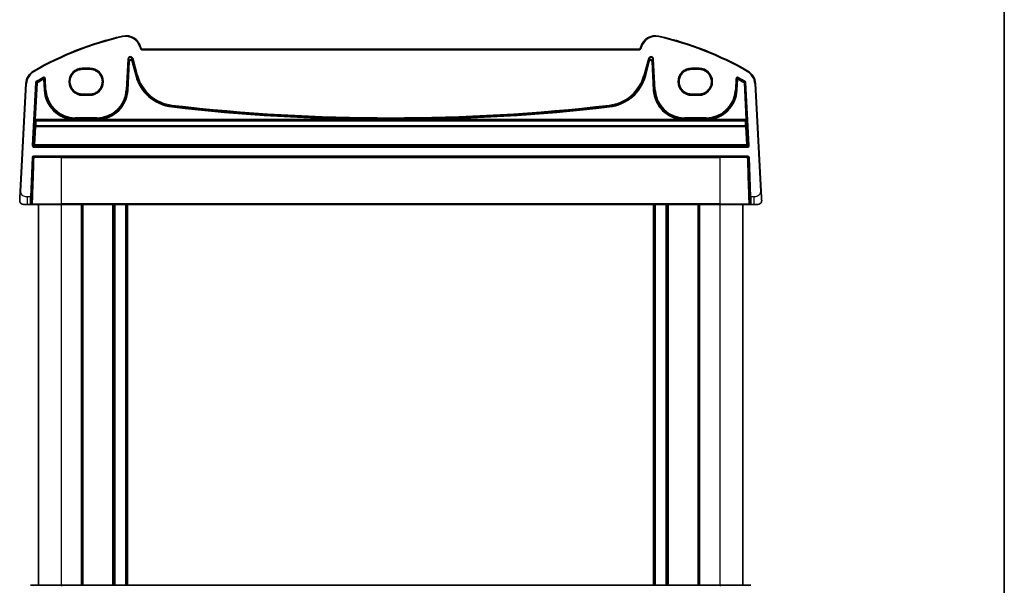
# Model space of a CAD drawing. Units: millimetres. Extents: x 0 to 4732, y 0 to 843.
# Drawn here: x 1902 to 2160, y 535 to 684 of the extents above; entities that cross this region are included whole.
import ezdxf

# ---------------------------------------------------------------- set-up
doc = ezdxf.new("R2010")
doc.units = ezdxf.units.MM
for name, color, linetype, lineweight in [('Border (ISO)', 7, 'Continuous', 35), ('Visible (ISO)', 7, 'Continuous', 35), ('Visible Narrow (ISO)', 7, 'Continuous', 25)]:
    doc.layers.add(name, color=color, linetype=linetype, lineweight=lineweight)

# ---------------------------------------------------------------- blocks, each defined once
blk = doc.blocks.new('図面枠 tk図枠')
at = {"layer": 'Border (ISO)'}
blk.add_line((405.5, 289), (405.5, 8), dxfattribs=at)

msp = doc.modelspace()

# ---------------------------------------------------------------- linework, layer by layer
at = {"layer": 'Visible (ISO)'}
for p, q in [((1933.6741, 676.2851), (1933.6295, 676.4516)), ((2064.4897, 675.9145), (1934.1571, 675.9145)), ((2065.0173, 676.4516), (2064.9727, 676.2851)), ((1918.3234, 670.614), (1920.3234, 670.614)), ((2078.3234, 670.614), (2080.3234, 670.614)), ((1903.4889, 666.873), (1902.0046, 638.5524)), ((2096.6422, 638.5524), (2095.158, 666.873)), ((1920.3234, 664.0833), (1918.3234, 664.0833)), ((2080.3234, 664.0833), (2078.3234, 664.0833)), ((1904.9565, 637.0874), (1905.3167, 647.4014)), ((1905.5165, 647.5944), (2093.1303, 647.5944)), ((2093.3301, 647.4014), (2093.6903, 637.0874)), ((1904.9565, 637.0874), (1904.8936, 635.2874)), ((2093.7532, 635.2874), (2093.6903, 637.0874)), ((1903.9523, 635.0944), (1902.8772, 635.0944)), ((1903.9523, 635.0944), (1904.6938, 635.0944)), ((1912.8234, 635.0944), (1905.4098, 635.0944)), ((1906.8234, 535.0944), (1906.8234, 635.0944)), ((1912.8234, 635.0944), (2085.8234, 635.0944)), ((1918.3234, 535.0944), (1918.3234, 635.0944)), ((1926.6234, 535.0944), (1926.6234, 635.0944)), ((1930.0234, 535.0944), (1930.0234, 635.0944)), ((2068.6234, 535.0944), (2068.6234, 635.0944)), ((2072.0234, 535.0944), (2072.0234, 635.0944)), ((2080.3234, 535.0944), (2080.3234, 635.0944)), ((2093.237, 635.0944), (2085.8234, 635.0944)), ((2091.8234, 535.0944), (2091.8234, 635.0944)), ((2093.9531, 635.0944), (2094.6945, 635.0944)), ((2095.7696, 635.0944), (2094.6945, 635.0944)), ((1905.4098, 535.0944), (1912.8234, 535.0944)), ((2085.8234, 535.0944), (1912.8234, 535.0944)), ((2085.8234, 535.0944), (2093.237, 535.0944))]:
    msp.add_line(p, q, dxfattribs=at)
for centre, radius, start, end in [((1947.914, 596.4756), 85, 102.947166, 119.943398), ((1929.7658, 675.4163), 4, 15, 102.947166), ((2068.881, 675.4163), 4, 77.052834, 165), ((2050.7328, 596.4756), 85, 60.056602, 77.052834), ((1934.1571, 676.4145), 0.5, 195, 270), ((2064.4897, 676.4145), 0.5, 270, 345), ((1907.4834, 666.6636), 4, 119.943398, 177), ((2091.1634, 666.6636), 4, 3, 60.056602), ((1905.5165, 647.3944), 0.2, 90, 178), ((2093.1303, 647.3944), 0.2, 2, 90), ((1902.8772, 636.0944), 1, 230.482606, 270), ((1904.6938, 635.2944), 0.2, 270, 358), ((2093.9531, 635.2944), 0.2, 182, 270), ((2095.7696, 636.0944), 1, 270, 309.517394)]:
    msp.add_arc(centre, radius, start, end, dxfattribs=at)
for points, knots in [([(1918.3234, 664.0833), (1918.1494, 664.0833), (1917.9753, 664.0973), (1917.6317, 664.1527), (1917.4621, 664.1941), (1917.1317, 664.3036), (1916.9708, 664.3715), (1916.662, 664.5322), (1916.514, 664.6249), (1916.2346, 664.8328), (1916.1033, 664.9479), (1915.8605, 665.1976), (1915.7491, 665.3322), (1915.5492, 665.6175), (1915.4607, 665.7682), (1915.3088, 666.0817), (1915.2454, 666.2446), (1915.1454, 666.5785), (1915.1088, 666.7494), (1915.0633, 667.0949), (1915.0544, 667.2695), (1915.0645, 667.6179), (1915.0836, 667.7917), (1915.1491, 668.134), (1915.1956, 668.3025), (1915.3149, 668.63), (1915.3877, 668.7889), (1915.5576, 669.0931), (1915.6548, 669.2384), (1915.871, 669.5116), (1915.99, 669.6395), (1916.2469, 669.8747), (1916.3848, 669.982), (1916.6758, 670.1732), (1916.829, 670.2572), (1917.1467, 670.3996), (1917.3113, 670.4581), (1917.6169, 670.5398), (1917.7567, 670.5676), (1918.0389, 670.6047), (1918.1811, 670.614), (1918.3234, 670.614)], [0, 0, 0, 0, 0.15989012, 0.15989012, 0.31978581, 0.31978581, 0.47969766, 0.47969766, 0.6396346, 0.6396346, 0.79960305, 0.79960305, 0.95960621, 0.95960621, 1.11964377, 1.11964377, 1.27971194, 1.27971194, 1.43980379, 1.43980379, 1.59990999, 1.59990999, 1.76001976, 1.76001976, 1.92012194, 1.92012194, 2.08020614, 2.08020614, 2.24026381, 2.24026381, 2.40028911, 2.40028911, 2.56027947, 2.56027947, 2.72023587, 2.72023587, 2.88016277, 2.88016277, 3.01087771, 3.01087771, 3.14159265, 3.14159265, 3.14159265, 3.14159265]), ([(1920.3234, 670.614), (1920.4974, 670.614), (1920.6715, 670.6001), (1921.0151, 670.5446), (1921.1847, 670.5032), (1921.5151, 670.3937), (1921.676, 670.3258), (1921.9848, 670.1651), (1922.1328, 670.0724), (1922.4122, 669.8646), (1922.5436, 669.7494), (1922.7863, 669.4997), (1922.8977, 669.3651), (1923.0976, 669.0798), (1923.1861, 668.9291), (1923.338, 668.6156), (1923.4014, 668.4527), (1923.5014, 668.1189), (1923.538, 667.9479), (1923.5835, 667.6024), (1923.5924, 667.4278), (1923.5823, 667.0794), (1923.5632, 666.9056), (1923.4977, 666.5633), (1923.4512, 666.3948), (1923.3319, 666.0673), (1923.2591, 665.9084), (1923.0892, 665.6042), (1922.992, 665.4589), (1922.7758, 665.1857), (1922.6568, 665.0578), (1922.3999, 664.8226), (1922.262, 664.7153), (1921.971, 664.5241), (1921.8178, 664.4401), (1921.5001, 664.2977), (1921.3355, 664.2393), (1921.0299, 664.1575), (1920.8901, 664.1297), (1920.608, 664.0926), (1920.4657, 664.0833), (1920.3234, 664.0833)], [3.14159265, 3.14159265, 3.14159265, 3.14159265, 3.30148277, 3.30148277, 3.46137847, 3.46137847, 3.62129031, 3.62129031, 3.78122726, 3.78122726, 3.9411957, 3.9411957, 4.10119886, 4.10119886, 4.26123643, 4.26123643, 4.42130459, 4.42130459, 4.58139644, 4.58139644, 4.74150264, 4.74150264, 4.90161241, 4.90161241, 5.06171459, 5.06171459, 5.22179879, 5.22179879, 5.38185647, 5.38185647, 5.54188176, 5.54188176, 5.70187212, 5.70187212, 5.86182853, 5.86182853, 6.02175542, 6.02175542, 6.15247036, 6.15247036, 6.28318531, 6.28318531, 6.28318531, 6.28318531]), ([(2078.3234, 664.0833), (2078.1494, 664.0833), (2077.9753, 664.0973), (2077.6317, 664.1527), (2077.4621, 664.1941), (2077.1317, 664.3036), (2076.9708, 664.3715), (2076.662, 664.5322), (2076.514, 664.6249), (2076.2346, 664.8328), (2076.1033, 664.9479), (2075.8605, 665.1976), (2075.7491, 665.3322), (2075.5492, 665.6175), (2075.4607, 665.7682), (2075.3088, 666.0817), (2075.2454, 666.2446), (2075.1454, 666.5785), (2075.1088, 666.7494), (2075.0633, 667.0949), (2075.0544, 667.2695), (2075.0645, 667.6179), (2075.0836, 667.7917), (2075.1491, 668.134), (2075.1956, 668.3025), (2075.3149, 668.63), (2075.3877, 668.7889), (2075.5576, 669.0931), (2075.6548, 669.2384), (2075.871, 669.5116), (2075.99, 669.6395), (2076.2469, 669.8747), (2076.3848, 669.982), (2076.6758, 670.1732), (2076.829, 670.2572), (2077.1467, 670.3996), (2077.3113, 670.4581), (2077.6169, 670.5398), (2077.7567, 670.5676), (2078.0389, 670.6047), (2078.1811, 670.614), (2078.3234, 670.614)], [0, 0, 0, 0, 0.15989012, 0.15989012, 0.31978581, 0.31978581, 0.47969766, 0.47969766, 0.6396346, 0.6396346, 0.79960305, 0.79960305, 0.95960621, 0.95960621, 1.11964377, 1.11964377, 1.27971194, 1.27971194, 1.43980379, 1.43980379, 1.59990999, 1.59990999, 1.76001976, 1.76001976, 1.92012194, 1.92012194, 2.08020614, 2.08020614, 2.24026381, 2.24026381, 2.40028911, 2.40028911, 2.56027947, 2.56027947, 2.72023587, 2.72023587, 2.88016277, 2.88016277, 3.01087771, 3.01087771, 3.14159265, 3.14159265, 3.14159265, 3.14159265]), ([(2080.3234, 670.614), (2080.4974, 670.614), (2080.6715, 670.6001), (2081.0151, 670.5446), (2081.1847, 670.5032), (2081.5151, 670.3937), (2081.676, 670.3258), (2081.9848, 670.1651), (2082.1328, 670.0724), (2082.4122, 669.8646), (2082.5436, 669.7494), (2082.7863, 669.4997), (2082.8977, 669.3651), (2083.0976, 669.0798), (2083.1861, 668.9291), (2083.338, 668.6156), (2083.4014, 668.4527), (2083.5014, 668.1189), (2083.538, 667.9479), (2083.5835, 667.6024), (2083.5924, 667.4278), (2083.5823, 667.0794), (2083.5632, 666.9056), (2083.4977, 666.5633), (2083.4512, 666.3948), (2083.3319, 666.0673), (2083.2591, 665.9084), (2083.0892, 665.6042), (2082.992, 665.4589), (2082.7758, 665.1857), (2082.6568, 665.0578), (2082.3999, 664.8226), (2082.262, 664.7153), (2081.971, 664.5241), (2081.8178, 664.4401), (2081.5001, 664.2977), (2081.3355, 664.2393), (2081.0299, 664.1575), (2080.8901, 664.1297), (2080.608, 664.0926), (2080.4657, 664.0833), (2080.3234, 664.0833)], [3.14159265, 3.14159265, 3.14159265, 3.14159265, 3.30148277, 3.30148277, 3.46137847, 3.46137847, 3.62129031, 3.62129031, 3.78122726, 3.78122726, 3.9411957, 3.9411957, 4.10119886, 4.10119886, 4.26123643, 4.26123643, 4.42130459, 4.42130459, 4.58139644, 4.58139644, 4.74150264, 4.74150264, 4.90161241, 4.90161241, 5.06171459, 5.06171459, 5.22179879, 5.22179879, 5.38185647, 5.38185647, 5.54188176, 5.54188176, 5.70187212, 5.70187212, 5.86182853, 5.86182853, 6.02175542, 6.02175542, 6.15247036, 6.15247036, 6.28318531, 6.28318531, 6.28318531, 6.28318531]), ([(1902.0046, 638.5524), (1901.9815, 638.1118), (1901.9565, 637.6347), (1901.9349, 637.2209), (1901.9107, 636.7592), (1901.8919, 636.4005), (1901.8841, 636.2524), (1901.8791, 636.157), (1901.8786, 636.1468), (1901.8786, 636.1468)], [0, 0, 0, 0, 0.35283077, 0.35283077, 0.35283077, 0.74648264, 0.74648264, 0.74648264, 1, 1, 1, 1]), ([(2096.7683, 636.1468), (2096.7683, 636.1468), (2096.7673, 636.1655), (2096.7597, 636.3109), (2096.7498, 636.4992), (2096.7296, 636.8852), (2096.7048, 637.357), (2096.6847, 637.7414), (2096.6628, 638.1591), (2096.6422, 638.5524)], [0, 0, 0, 0, 0.29837783, 0.29837783, 0.29837783, 0.685014, 0.685014, 0.685014, 1, 1, 1, 1]), ([(1902.2409, 635.323), (1902.2159, 635.3436), (1902.1927, 635.3646), (1902.1455, 635.4119), (1902.1233, 635.4365), (1902.0793, 635.4905), (1902.0575, 635.5201), (1902.022, 635.5751), (1902.0076, 635.5995), (1901.9824, 635.6469), (1901.9712, 635.6701), (1901.9368, 635.7487), (1901.9188, 635.8034), (1901.8936, 635.9071), (1901.8854, 635.9567), (1901.877, 636.0528), (1901.8761, 636.1003), (1901.8786, 636.1468)], [0, 0, 0, 0, 0.011639359, 0.011639359, 0.023150404, 0.023150404, 0.035327194, 0.035327194, 0.044032408, 0.044032408, 0.05160766, 0.05160766, 0.069986113, 0.069986113, 0.086701552, 0.086701552, 0.102047145, 0.102047145, 0.102047145, 0.102047145]), ([(1904.6938, 635.0944), (1904.6938, 635.0944), (1904.7016, 635.0944), (1904.7474, 635.0944), (1904.8085, 635.0944), (1904.8869, 635.0944)], [-0.0994123745, -0.0994123745, -0.0994123745, -0.0994123745, -0.0857044447, -0.0857044447, -0.0582282432, -0.0582282432, -0.0582282432, -0.0582282432]), ([(1904.8869, 635.0944), (1904.8874, 635.0944), (1904.8878, 635.0944), (1904.9386, 635.0944), (1904.9957, 635.0944), (1905.054, 635.0944)], [-0.0582282432, -0.0582282432, -0.0582282432, -0.0582282432, -0.0580631257, -0.0580631257, -0.0404744905, -0.0404744905, -0.0404744905, -0.0404744905]), ([(1905.054, 635.0944), (1905.0662, 635.0944), (1905.0785, 635.0944), (1905.1452, 635.0944), (1905.1998, 635.0944), (1905.2884, 635.0944), (1905.3244, 635.0944), (1905.3757, 635.0944), (1905.3938, 635.0944), (1905.4098, 635.0944)], [-0.0404744905, -0.0404744905, -0.0404744905, -0.0404744905, -0.0368005726, -0.0368005726, -0.0204447626, -0.0204447626, -0.0078633702, -0.0078633702, 0, 0, 0, 0]), ([(2093.237, 635.0944), (2093.265, 635.0944), (2093.2991, 635.0944), (2093.4125, 635.0944), (2093.504, 635.0944), (2093.5928, 635.0944)], [-0.0994123755, -0.0994123755, -0.0994123755, -0.0994123755, -0.0857007939, -0.0857007939, -0.0589369085, -0.0589369085, -0.0589369085, -0.0589369085]), ([(2093.5928, 635.0944), (2093.5957, 635.0944), (2093.5986, 635.0944), (2093.6574, 635.0944), (2093.7118, 635.0944), (2093.7599, 635.0944)], [-0.0589369085, -0.0589369085, -0.0589369085, -0.0589369085, -0.0580606523, -0.0580606523, -0.041183132, -0.041183132, -0.041183132, -0.041183132]), ([(2093.7599, 635.0944), (2093.7724, 635.0944), (2093.7845, 635.0944), (2093.8394, 635.0944), (2093.8758, 635.0944), (2093.9227, 635.0944), (2093.9373, 635.0944), (2093.9505, 635.0944), (2093.9531, 635.0944), (2093.9531, 635.0944)], [-0.041183132, -0.041183132, -0.041183132, -0.041183132, -0.036799005, -0.036799005, -0.0204438917, -0.0204438917, -0.0078630353, -0.0078630353, 0, 0, 0, 0]), ([(2096.7683, 636.1468), (2096.7695, 636.1234), (2096.7699, 636.0999), (2096.7692, 636.0594), (2096.7684, 636.0422), (2096.7668, 636.0194), (2096.7664, 636.0138), (2096.761, 635.9511), (2096.7512, 635.8949), (2096.7226, 635.7862), (2096.7039, 635.7329), (2096.6693, 635.6569), (2096.6579, 635.6342), (2096.6314, 635.5859), (2096.6157, 635.5603), (2096.5765, 635.5022), (2096.5523, 635.4707), (2096.5081, 635.4195), (2096.4885, 635.3987), (2096.4576, 635.3686), (2096.447, 635.3587), (2096.4308, 635.3442), (2096.4254, 635.3394), (2096.4159, 635.3313), (2096.4119, 635.328), (2096.408, 635.3247), (2096.407, 635.3239), (2096.4059, 635.323)], [0, 0, 0, 0, 0.007537139, 0.007537139, 0.013133517, 0.013133517, 0.014998458, 0.014998458, 0.033705057, 0.033705057, 0.051404506, 0.051404506, 0.058885202, 0.058885202, 0.06814572, 0.06814572, 0.081314255, 0.081314255, 0.091130809, 0.091130809, 0.096068408, 0.096068408, 0.098537879, 0.098537879, 0.100416246, 0.100416246, 0.101122457, 0.101122457, 0.101122457, 0.101122457]), ([(1904.8869, 535.0944), (1904.8744, 535.0944), (1904.8623, 535.0944), (1904.8074, 535.0944), (1904.771, 535.0944), (1904.7241, 535.0944), (1904.7095, 535.0944), (1904.6963, 535.0944), (1904.6938, 535.0944), (1904.6938, 535.0944)], [-0.041183132, -0.041183132, -0.041183132, -0.041183132, -0.036799005, -0.036799005, -0.0204438917, -0.0204438917, -0.0078630353, -0.0078630353, 0, 0, 0, 0]), ([(1905.054, 535.0944), (1905.0511, 535.0944), (1905.0482, 535.0944), (1904.9895, 535.0944), (1904.9351, 535.0944), (1904.8869, 535.0944)], [-0.0589369085, -0.0589369085, -0.0589369085, -0.0589369085, -0.0580606523, -0.0580606523, -0.041183132, -0.041183132, -0.041183132, -0.041183132]), ([(1905.4098, 535.0944), (1905.3818, 535.0944), (1905.3477, 535.0944), (1905.2343, 535.0944), (1905.1428, 535.0944), (1905.054, 535.0944)], [-0.0994123755, -0.0994123755, -0.0994123755, -0.0994123755, -0.0857007939, -0.0857007939, -0.0589369085, -0.0589369085, -0.0589369085, -0.0589369085]), ([(2093.5928, 535.0944), (2093.5806, 535.0944), (2093.5684, 535.0944), (2093.5016, 535.0944), (2093.447, 535.0944), (2093.3584, 535.0944), (2093.3224, 535.0944), (2093.2711, 535.0944), (2093.2531, 535.0944), (2093.237, 535.0944)], [-0.0404744905, -0.0404744905, -0.0404744905, -0.0404744905, -0.0368005726, -0.0368005726, -0.0204447626, -0.0204447626, -0.0078633702, -0.0078633702, 0, 0, 0, 0]), ([(2093.7599, 535.0944), (2093.7594, 535.0944), (2093.759, 535.0944), (2093.7082, 535.0944), (2093.6511, 535.0944), (2093.5928, 535.0944)], [-0.0582282432, -0.0582282432, -0.0582282432, -0.0582282432, -0.0580631257, -0.0580631257, -0.0404744905, -0.0404744905, -0.0404744905, -0.0404744905]), ([(2093.9531, 535.0944), (2093.9531, 535.0944), (2093.9452, 535.0944), (2093.8994, 535.0944), (2093.8383, 535.0944), (2093.7599, 535.0944)], [-0.0994123745, -0.0994123745, -0.0994123745, -0.0994123745, -0.0857044447, -0.0857044447, -0.0582282432, -0.0582282432, -0.0582282432, -0.0582282432])]:
    msp.add_open_spline(points, degree=3, knots=knots, dxfattribs=at)
at = {"layer": 'Visible Narrow (ISO)'}
for p, q in [((1928.8696, 679.3146), (1928.9144, 679.1197)), ((2069.7772, 679.3146), (2069.7324, 679.1197)), ((1933.6295, 676.4516), (1933.4363, 676.3998)), ((1933.4363, 676.3998), (1933.4809, 676.2334)), ((1933.6741, 676.2851), (1933.4809, 676.2334)), ((1934.1571, 675.9145), (1934.1571, 675.7145)), ((1934.1571, 675.7145), (2064.4897, 675.7145)), ((2064.4897, 675.9145), (2064.4897, 675.7145)), ((2064.9727, 676.2851), (2065.1659, 676.2334)), ((2065.0173, 676.4516), (2065.2105, 676.3998)), ((2065.1659, 676.2334), (2065.2105, 676.3998)), ((1930.2742, 673.2599), (1929.8514, 665.1913)), ((1930.051, 665.1809), (1930.4738, 673.2495)), ((1930.5348, 672.6691), (1930.1421, 665.1761)), ((1930.2742, 673.2599), (1930.4738, 673.2495)), ((1930.3417, 665.1656), (1930.7344, 672.6587)), ((1930.4738, 673.2495), (1930.5348, 672.6691)), ((1930.7344, 672.6587), (1930.5348, 672.6691)), ((1931.5165, 672.7723), (1931.3234, 672.7206)), ((1931.3234, 672.7206), (1932.3398, 668.9276)), ((1931.4555, 673.3526), (1931.6486, 673.4044)), ((1931.4555, 673.3526), (1932.621, 669.003)), ((1931.5165, 672.7723), (1931.4555, 673.3526)), ((1932.5328, 668.9794), (1931.5165, 672.7723)), ((1932.8141, 669.0547), (1931.6486, 673.4044)), ((2066.9982, 673.4044), (2065.8327, 669.0547)), ((2066.0258, 669.003), (2067.1913, 673.3526)), ((2067.1303, 672.7723), (2066.114, 668.9794)), ((2066.3071, 668.9276), (2067.3234, 672.7206)), ((2066.9982, 673.4044), (2067.1913, 673.3526)), ((2067.1913, 673.3526), (2067.1303, 672.7723)), ((2067.3234, 672.7206), (2067.1303, 672.7723)), ((2068.112, 672.6691), (2067.9124, 672.6587)), ((2067.9124, 672.6587), (2068.3051, 665.1656)), ((2068.112, 672.6691), (2068.173, 673.2495)), ((2068.5047, 665.1761), (2068.112, 672.6691)), ((2068.173, 673.2495), (2068.3726, 673.2599)), ((2068.173, 673.2495), (2068.5958, 665.1809)), ((2068.7954, 665.1913), (2068.3726, 673.2599)), ((1905.4868, 670.1297), (1905.5866, 669.9564)), ((1920.3234, 670.9098), (1918.3234, 670.9098)), ((1918.3234, 670.9098), (1918.3234, 670.7099)), ((1918.3234, 670.7099), (1920.3234, 670.7099)), ((1918.3234, 670.7099), (1918.3234, 670.6141)), ((1918.3234, 670.6141), (1918.3234, 670.614)), ((1920.3234, 670.6141), (1918.3234, 670.6141)), ((1920.3234, 670.9098), (1920.3234, 670.7099)), ((1920.3234, 670.7099), (1920.3234, 670.6141)), ((1920.3234, 670.6141), (1920.3234, 670.614)), ((2078.3234, 670.7099), (2078.3234, 670.9098)), ((2080.3234, 670.9098), (2078.3234, 670.9098)), ((2078.3234, 670.7099), (2080.3234, 670.7099)), ((2078.3234, 670.7099), (2078.3234, 670.6141)), ((2078.3234, 670.6141), (2078.3234, 670.614)), ((2080.3234, 670.6141), (2078.3234, 670.6141)), ((2080.3234, 670.9098), (2080.3234, 670.7099)), ((2080.3234, 670.7099), (2080.3234, 670.6141)), ((2080.3234, 670.6141), (2080.3234, 670.614)), ((2093.16, 670.1297), (2093.0602, 669.9564)), ((1906.3219, 667.2582), (1906.2206, 667.4305)), ((1908.0336, 668.4651), (1908.1305, 668.2903)), ((1908.0466, 668.1393), (1908.1438, 667.9647)), ((1908.1438, 667.9647), (1908.3434, 667.9751)), ((1908.1438, 667.9647), (1908.2905, 665.1656)), ((1908.4901, 665.1761), (1908.3434, 667.9751)), ((1908.4269, 668.1259), (1908.6265, 668.1364)), ((1908.4269, 668.1259), (1908.5813, 665.1809)), ((1908.7809, 665.1913), (1908.6265, 668.1364)), ((1932.3398, 668.9276), (1932.5328, 668.9794)), ((1932.621, 669.003), (1932.5328, 668.9794)), ((1932.8141, 669.0547), (1932.621, 669.003)), ((2065.8327, 669.0547), (2066.0258, 669.003)), ((2066.0258, 669.003), (2066.114, 668.9794)), ((2066.3071, 668.9276), (2066.114, 668.9794)), ((2090.0203, 668.1364), (2089.866, 665.1913)), ((2090.0203, 668.1364), (2090.2199, 668.1259)), ((2090.0656, 665.1809), (2090.2199, 668.1259)), ((2090.3034, 667.9751), (2090.1567, 665.1761)), ((2090.3034, 667.9751), (2090.503, 667.9647)), ((2090.3563, 665.1656), (2090.503, 667.9647)), ((2090.503, 667.9647), (2090.6002, 668.1393)), ((2090.5164, 668.2903), (2090.6132, 668.4651)), ((2092.4262, 667.4305), (2092.3249, 667.2582)), ((1902.2044, 638.5419), (1903.6886, 666.8625)), ((1903.4889, 666.873), (1903.6886, 666.8625)), ((1906.0239, 667.1063), (1905.1767, 650.554)), ((1905.3763, 650.5437), (1906.2235, 667.0961)), ((1906.3121, 667.0422), (1905.8194, 657.4154)), ((1906.019, 657.4052), (1906.5118, 667.032)), ((1906.0239, 667.1063), (1906.2235, 667.0961)), ((1906.3121, 667.0422), (1906.5118, 667.032)), ((1906.4106, 667.2044), (1906.5118, 667.032)), ((1908.2905, 665.1656), (1908.4901, 665.1761)), ((1908.5813, 665.1809), (1908.4901, 665.1761)), ((1908.7809, 665.1913), (1908.5813, 665.1809)), ((1929.8514, 665.1913), (1930.051, 665.1809)), ((1930.051, 665.1809), (1930.1421, 665.1761)), ((1930.3417, 665.1656), (1930.1421, 665.1761)), ((2068.3051, 665.1656), (2068.5047, 665.1761)), ((2068.5958, 665.1809), (2068.5047, 665.1761)), ((2068.7954, 665.1913), (2068.5958, 665.1809)), ((2089.866, 665.1913), (2090.0656, 665.1809)), ((2090.0656, 665.1809), (2090.1567, 665.1761)), ((2090.3563, 665.1656), (2090.1567, 665.1761)), ((2092.1351, 667.032), (2092.2362, 667.2044)), ((2092.1351, 667.032), (2092.3347, 667.0422)), ((2092.1351, 667.032), (2092.6278, 657.4052)), ((2092.8275, 657.4154), (2092.3347, 667.0422)), ((2092.4233, 667.0961), (2092.6229, 667.1063)), ((2092.4233, 667.0961), (2093.2705, 650.5437)), ((2093.4702, 650.554), (2092.6229, 667.1063)), ((2095.158, 666.873), (2094.9582, 666.8625)), ((2094.9582, 666.8625), (2096.4425, 638.5419)), ((1918.3234, 664.0833), (1918.3234, 664.0832)), ((1918.3234, 664.0832), (1920.3234, 664.0832)), ((1918.3234, 663.9789), (1918.3234, 664.0832)), ((1920.3234, 663.9789), (1918.3234, 663.9789)), ((1918.3234, 663.9789), (1918.3234, 663.7791)), ((1918.3234, 663.7791), (1920.3234, 663.7791)), ((1920.3234, 664.0832), (1920.3234, 664.0833)), ((1920.3234, 663.9789), (1920.3234, 664.0832)), ((1920.3234, 663.7791), (1920.3234, 663.9789)), ((2078.3234, 664.0833), (2078.3234, 664.0832)), ((2078.3234, 664.0832), (2080.3234, 664.0832)), ((2078.3234, 663.9789), (2078.3234, 664.0832)), ((2080.3234, 663.9789), (2078.3234, 663.9789)), ((2078.3234, 663.7791), (2078.3234, 663.9789)), ((2078.3234, 663.7791), (2080.3234, 663.7791)), ((2080.3234, 664.0832), (2080.3234, 664.0833)), ((2080.3234, 663.9789), (2080.3234, 664.0832)), ((2080.3234, 663.7791), (2080.3234, 663.9789)), ((1941.8684, 660.7053), (1941.8913, 660.9038)), ((1941.9018, 660.9945), (1941.8913, 660.9038)), ((1941.9247, 661.1931), (1941.9018, 660.9945)), ((2056.7221, 661.1931), (2056.745, 660.9945)), ((2056.745, 660.9945), (2056.7555, 660.9038)), ((2056.7784, 660.7053), (2056.7555, 660.9038)), ((1905.8124, 657.0156), (1905.9148, 656.9078)), ((1905.8194, 657.4154), (1906.019, 657.4052)), ((1906.1144, 657.0975), (1906.012, 657.2053)), ((1906.012, 657.2053), (2092.6348, 657.2053)), ((1916.2202, 657.4052), (1906.019, 657.4052)), ((1906.1144, 657.0288), (1906.1144, 657.0975)), ((2092.5324, 657.0975), (1906.1144, 657.0975)), ((1906.1144, 657.0288), (2092.5324, 657.0288)), ((1916.2202, 657.4052), (1916.2264, 657.605)), ((1922.1598, 657.8923), (1916.4724, 657.8923)), ((1916.4724, 657.8923), (1916.4724, 657.6925)), ((1916.4724, 657.6925), (1922.1598, 657.6925)), ((1916.4724, 657.6925), (1916.4724, 657.6012)), ((1916.4724, 657.4032), (1916.4724, 657.6012)), ((1922.1598, 657.6012), (1916.4724, 657.6012)), ((1916.4724, 657.4032), (1922.1598, 657.4032)), ((1922.1598, 657.8923), (1922.1598, 657.6925)), ((1922.1598, 657.6925), (1922.1598, 657.6012)), ((1922.1598, 657.6012), (1922.1598, 657.4032)), ((1922.4059, 657.605), (1922.412, 657.4052)), ((1997.3507, 657.4052), (1922.412, 657.4052)), ((1997.3507, 657.4052), (1997.3515, 657.6051)), ((2001.2961, 657.4052), (2001.2953, 657.6051)), ((2076.2348, 657.4052), (2001.2961, 657.4052)), ((2076.2348, 657.4052), (2076.2409, 657.605)), ((2082.1744, 657.8923), (2076.487, 657.8923)), ((2076.487, 657.8923), (2076.487, 657.6925)), ((2076.487, 657.6925), (2082.1744, 657.6925)), ((2076.487, 657.6925), (2076.487, 657.6012)), ((2076.487, 657.4032), (2076.487, 657.6012)), ((2082.1744, 657.6012), (2076.487, 657.6012)), ((2076.487, 657.4032), (2082.1744, 657.4032)), ((2082.1744, 657.8923), (2082.1744, 657.6925)), ((2082.1744, 657.6925), (2082.1744, 657.6012)), ((2082.1744, 657.6012), (2082.1744, 657.4032)), ((2082.4204, 657.605), (2082.4266, 657.4052)), ((2092.6278, 657.4052), (2082.4266, 657.4052)), ((2092.6348, 657.2053), (2092.5324, 657.0975)), ((2092.5324, 657.0975), (2092.5324, 657.0288)), ((2092.6278, 657.4052), (2092.8275, 657.4154)), ((2092.7321, 656.9078), (2092.8344, 657.0156)), ((1905.8957, 655.6055), (1905.6438, 650.798)), ((1905.8434, 650.7808), (1906.0953, 655.5883)), ((1906.0953, 655.5883), (1906.0953, 655.752)), ((2092.5515, 655.752), (1906.0953, 655.752)), ((1906.0953, 655.5883), (2092.5515, 655.5883)), ((2092.5515, 655.752), (2092.5515, 655.5883)), ((2092.5515, 655.5883), (2092.8034, 650.7808)), ((2093.0031, 650.798), (2092.7511, 655.6055)), ((1905.3763, 650.5437), (1905.1767, 650.554)), ((1905.6438, 650.798), (1905.3763, 650.5437)), ((1905.5759, 650.3336), (1905.8434, 650.5879)), ((1905.5759, 650.1338), (1905.5759, 650.3336)), ((2093.0709, 650.3336), (1905.5759, 650.3336)), ((1905.5759, 650.1338), (2093.0709, 650.1338)), ((1905.8434, 650.5879), (1905.8434, 650.7808)), ((2092.8034, 650.7808), (1905.8434, 650.7808)), ((1905.8434, 650.5879), (2092.8034, 650.5879)), ((2092.8034, 650.7808), (2092.8034, 650.5879)), ((2092.8034, 650.5879), (2093.0709, 650.3336)), ((2093.2705, 650.5437), (2093.0031, 650.798)), ((2093.0709, 650.3336), (2093.0709, 650.1338)), ((2093.4702, 650.554), (2093.2705, 650.5437)), ((1905.1168, 647.4084), (1904.7566, 637.0944)), ((1905.1168, 647.4084), (1905.3167, 647.4014)), ((2093.1303, 647.7944), (1905.5165, 647.7944)), ((1905.5165, 647.5944), (1905.5165, 647.7944)), ((1912.8234, 647.4014), (1905.6598, 647.4014)), ((1912.8234, 647.5944), (1912.8234, 647.4014)), ((1912.8234, 647.4014), (2085.8234, 647.4014)), ((1912.8234, 635.2874), (1912.8234, 647.4014)), ((2085.8234, 647.5944), (2085.8234, 647.4014)), ((2092.987, 647.4014), (2085.8234, 647.4014)), ((2085.8234, 635.2874), (2085.8234, 647.4014)), ((2093.1303, 647.7944), (2093.1303, 647.5944)), ((2093.3301, 647.4014), (2093.53, 647.4084)), ((2093.8902, 637.0944), (2093.53, 647.4084)), ((1902.2044, 638.5419), (1902.0046, 638.5524)), ((1904.7566, 637.0944), (1903.9523, 637.0944)), ((1903.9523, 635.0944), (1903.9523, 637.0944)), ((1904.6938, 635.0944), (1904.7566, 637.0944)), ((1904.9565, 637.0874), (1904.7566, 637.0944)), ((2093.8902, 637.0944), (2093.6903, 637.0874)), ((2094.6945, 637.0944), (2093.8902, 637.0944)), ((2093.8902, 637.0944), (2093.9531, 635.0944)), ((2094.6945, 637.0944), (2094.6945, 635.0944)), ((2096.6422, 638.5524), (2096.4425, 638.5419)), ((1905.2517, 635.2874), (1912.8234, 635.2874)), ((1912.8234, 635.0944), (1912.8234, 635.2874)), ((2085.8234, 635.2874), (1912.8234, 635.2874)), ((1912.8234, 535.0944), (1912.8234, 635.0944)), ((1918.1234, 535.0944), (1918.1234, 635.0944)), ((1918.5234, 535.0944), (1918.5234, 635.0944)), ((1926.3234, 535.0944), (1926.3234, 635.0944)), ((1926.9234, 535.0944), (1926.9234, 635.0944)), ((1929.7234, 535.0944), (1929.7234, 635.0944)), ((1930.3234, 535.0944), (1930.3234, 635.0944)), ((2068.3234, 535.0944), (2068.3234, 635.0944)), ((2068.9234, 535.0944), (2068.9234, 635.0944)), ((2071.7234, 535.0944), (2071.7234, 635.0944)), ((2072.3234, 535.0944), (2072.3234, 635.0944)), ((2080.1234, 535.0944), (2080.1234, 635.0944)), ((2080.5234, 535.0944), (2080.5234, 635.0944)), ((2085.8234, 635.0944), (2085.8234, 635.2874)), ((2085.8234, 635.2874), (2093.3952, 635.2874)), ((2085.8234, 535.0944), (2085.8234, 635.0944)), ((1912.8234, 535.0944), (1912.8234, 534.9014)), ((2085.8234, 535.0944), (2085.8234, 534.9014))]:
    msp.add_line(p, q, dxfattribs=at)
for centre, radius, start, end in [((1947.914, 596.4756), 84.8, 102.947166, 119.943398), ((1929.7658, 675.4163), 3.8, 15, 102.947166), ((2068.881, 675.4163), 3.8, 77.052834, 165), ((2050.7328, 596.4756), 84.8, 60.056602, 77.052834), ((1934.1571, 676.4145), 0.7, 195, 270), ((2064.4897, 676.4145), 0.7, 270, 345), ((1907.4834, 666.6636), 3.8, 119.943398, 177), ((1918.3234, 667.3444), 3.5654, 90, 270), ((1918.3234, 667.3444), 3.3655, 90, 270), ((1920.3234, 667.3444), 3.5654, 270, 90), ((1920.3234, 667.3444), 3.3655, 270, 90), ((2078.3234, 667.3444), 3.5654, 90, 270), ((2078.3234, 667.3444), 3.3655, 90, 270), ((2080.3234, 667.3444), 3.5654, 270, 90), ((2080.3234, 667.3444), 3.3655, 270, 90), ((2091.1634, 666.6636), 3.8, 3, 60.056602), ((1947.914, 596.4756), 82.2979, 118.985384, 120.438665), ((1947.914, 596.4756), 82.098, 118.985384, 120.438665), ((1947.914, 596.4756), 82.0067, 119.087711, 120.404273), ((1947.914, 596.4756), 81.8069, 119.087711, 120.404273), ((1943.1515, 671.8246), 11.1931, 195, 263.417602), ((1943.1515, 671.8246), 10.9933, 195, 263.417602), ((1943.1515, 671.8246), 10.902, 195, 263.417602), ((1943.1515, 671.8246), 10.7021, 195, 263.417602), ((2055.4953, 671.8246), 10.7021, 276.582398, 345), ((2055.4953, 671.8246), 10.902, 276.582398, 345), ((2055.4953, 671.8246), 10.9933, 276.582398, 345), ((2055.4953, 671.8246), 11.1931, 276.582398, 345), ((2050.7328, 596.4756), 81.8069, 59.595727, 60.912289), ((2050.7328, 596.4756), 82.098, 59.561335, 61.014616), ((2050.7328, 596.4756), 82.0067, 59.595727, 60.912289), ((2050.7328, 596.4756), 82.2979, 59.561335, 61.014616), ((1916.4724, 665.5944), 8.1931, 183, 268.236158), ((1916.4724, 665.5944), 7.9933, 183, 268.236158), ((1916.4724, 665.5944), 7.902, 183, 270), ((1916.4724, 665.5944), 7.7021, 183, 270), ((1922.1598, 665.5944), 7.7021, 270, 357), ((1922.1598, 665.5944), 7.902, 270, 357), ((1922.1598, 665.5944), 7.9933, 271.763842, 357), ((1922.1598, 665.5944), 8.1931, 271.763842, 357), ((2076.487, 665.5944), 8.1931, 183, 268.236158), ((2076.487, 665.5944), 7.9933, 183, 268.236158), ((2076.487, 665.5944), 7.902, 183, 270), ((2076.487, 665.5944), 7.7021, 183, 270), ((2082.1744, 665.5944), 7.7021, 270, 357), ((2082.1744, 665.5944), 7.902, 270, 357), ((2082.1744, 665.5944), 7.9933, 271.763842, 357), ((2082.1744, 665.5944), 8.1931, 271.763842, 357), ((1999.3234, 1158.614), 501.2127, 263.417602, 269.774495), ((1999.3234, 1158.614), 501.0128, 263.417602, 269.774495), ((1999.3234, 1158.614), 500.9215, 263.417602, 276.582398), ((1999.3234, 1158.614), 500.7217, 263.417602, 276.582398), ((1999.3234, 1158.614), 501.0128, 270.225505, 276.582398), ((1999.3234, 1158.614), 501.2127, 270.225505, 276.582398), ((1905.5165, 647.3944), 0.4, 90, 178), ((2093.1303, 647.3944), 0.4, 2, 90)]:
    msp.add_arc(centre, radius, start, end, dxfattribs=at)
for centre, major_axis, ratio, start_param, end_param in [((1930.9734, 673.2179), (-0.075, 0.7133), 0.97597845, 4.87326919, 7.69310142), ((1930.9734, 673.2179), (-0.0546, 0.5192), 0.95779338, 4.87326919, 7.69310142), ((1931.0341, 672.6407), (-0.0525, 0.4998), 0.99486743, 4.87326919, 7.69310142), ((1931.0341, 672.6407), (-0.0321, 0.3057), 0.97597845, 4.87326919, 7.69310142), ((2067.6734, 673.2179), (0.075, 0.7133), 0.97597845, 4.87326919, 7.69310142), ((2067.6127, 672.6407), (0.0525, 0.4998), 0.99486743, 4.87326919, 7.69310142), ((2067.6734, 673.2179), (0.0546, 0.5192), 0.95779338, 4.87326919, 7.69310142), ((2067.6127, 672.6407), (0.0321, 0.3057), 0.97597845, 4.87326919, 7.69310142), ((1908.1438, 667.9647), (-0.175, 0.0968), 0.99783046, 3.70030837, 5.72446959), ((2090.503, 667.9647), (-0.175, -0.0968), 0.99783046, 3.70030837, 5.72446959), ((1906.5118, 667.032), (0.1039, 0.1709), 0.99921442, 1.07718911, 2.06553149), ((2092.1351, 667.032), (0.1039, -0.1709), 0.99921442, 1.07606116, 2.06440354), ((1905.8333, 657.4154), (-0.0205, -0.4), 0.03485379, 4.71417523, 6.25006497), ((1906.012, 657.0054), (-0.145, -0.1377), 0.99884257, 3.95346068, 5.47195762), ((1906.5263, 663.5981), (-0.5227, -10.2), 0.03485379, 5.42955592, 5.61459048), ((1906.1144, 656.8976), (-0.145, -0.1377), 0.99884257, 3.95346068, 5.47195762), ((1906.1144, 656.8976), (-0.2, 0.0042), 0.65582382, 4.72604408, 6.23696717), ((1906.033, 657.4052), (0.0206, 0.2), 0.06916206, 1.57791106, 3.1138008), ((1906.7259, 663.5878), (0.5228, 10), 0.0355471, 2.28803533, 2.47306989), ((2092.5324, 656.8976), (-0.145, 0.1377), 0.99884257, 3.95282034, 5.47131728), ((2092.5324, 656.8976), (0.2, 0.0042), 0.65582382, 0.04621813, 1.55714123), ((2091.9209, 663.5878), (0.5228, -10), 0.0355471, 0.66852277, 0.85355733), ((2092.6139, 657.4052), (0.0206, -0.2), 0.06916206, 0.02779185, 1.56368159), ((2092.6348, 657.0054), (-0.145, 0.1377), 0.99884257, 3.95282034, 5.47131728), ((2092.1205, 663.5981), (-0.5227, 10.2), 0.03485379, 3.81018748, 3.99522204), ((2092.8135, 657.4154), (-0.0205, 0.4), 0.03485379, 3.17471299, 4.71060273), ((1906.0953, 655.5953), (-0.2, 0.0014), 0.78357731, 4.71796281, 6.22701766), ((1906.0953, 655.5953), (-0.1997, 0.0105), 0.03485173, 0.03490659, 1.57262283), ((2092.5515, 655.5953), (0.2, 0.0014), 0.78357731, 0.05616765, 1.5652225), ((2092.5515, 655.5953), (0.1997, 0.0105), 0.03485173, 4.71056248, 6.24827872), ((1905.5764, 650.534), (-0.2904, -0.2759), 0.99871809, 5.47285589, 7.09351395), ((1905.8434, 650.7878), (0.1378, -0.145), 0.99871809, 3.90177089, 5.52242895), ((1905.8434, 650.7878), (-0.1997, 0.0105), 0.03485173, 0.03490659, 1.57262283), ((2092.8034, 650.7878), (0.1378, 0.145), 0.99871809, 3.90234901, 5.52300707), ((2092.8034, 650.7878), (0.1997, 0.0105), 0.03485173, 4.71056248, 6.24827872), ((2093.0704, 650.534), (0.2904, -0.2759), 0.99871809, 5.47285667, 7.09351473), ((1905.5165, 647.3944), (-0.1999, 0.007), 0.08561929, 3.91612203, 6.28318528), ((1905.5165, 647.3944), (0, 0.2), 0.71684132, 4.74729557, 6.28318531), ((2093.1303, 647.3944), (0, 0.2), 0.71684131, 0, 1.53588971), ((2093.1303, 647.3944), (0.1999, 0.007), 0.08561928, 0, 2.36706326), ((1905.4098, 635.2944), (0, -0.2), 0.79117757, 4.74729557, 6.28318531), ((2093.237, 635.2944), (0, -0.2), 0.79117757, 0, 1.53588974), ((1905.4098, 534.8944), (0, 0.2), 0.79117757, 0, 1.53588974), ((2093.237, 534.8944), (0, 0.2), 0.79117757, 4.74729557, 6.28318531)]:
    msp.add_ellipse(centre, major_axis=major_axis, ratio=ratio, start_param=start_param, end_param=end_param, dxfattribs=at)
for points, knots in [([(1918.3234, 670.6141), (1918.1026, 670.6141), (1917.8817, 670.5916), (1917.0367, 670.4178), (1916.4484, 670.0981), (1915.6308, 669.2687), (1915.3552, 668.8069), (1915.1059, 667.9947), (1915.0572, 667.6679), (1915.058, 667.3412), (1915.0587, 667.0144), (1915.1089, 666.6878), (1915.3619, 665.8769), (1915.6396, 665.4164), (1916.4611, 664.5905), (1917.0512, 664.2734), (1917.8922, 664.1046), (1918.1078, 664.0832), (1918.3234, 664.0832)], [-3.14159265, -3.14159265, -3.14159265, -3.14159265, -2.93870757, -2.93870757, -2.34905277, -2.34905277, -1.86875984, -1.86875984, -1.56857675, -1.56857675, -1.56857675, -1.26839367, -1.26839367, -0.78810073, -0.78810073, -0.19809655, -0.19809655, 0, 0, 0, 0]), ([(1920.3234, 664.0832), (1920.88, 664.0832), (1921.4361, 664.2286), (1922.5462, 664.8516), (1923.0497, 665.4137), (1923.5859, 666.6774), (1923.6542, 667.36), (1923.394, 668.6318), (1923.0751, 669.2203), (1922.2473, 670.0383), (1921.7866, 670.3143), (1920.976, 670.5648), (1920.6497, 670.6141), (1920.3234, 670.6141)], [-6.28318531, -6.28318531, -6.28318531, -6.28318531, -5.77172325, -5.77172325, -5.11360631, -5.11360631, -4.51051695, -4.51051695, -3.92099909, -3.92099909, -3.44136436, -3.44136436, -3.14159265, -3.14159265, -3.14159265, -3.14159265]), ([(2078.3234, 670.6141), (2078.1026, 670.6141), (2077.8817, 670.5916), (2077.0367, 670.4178), (2076.4484, 670.0981), (2075.6308, 669.2687), (2075.3552, 668.8069), (2075.1059, 667.9947), (2075.0572, 667.6679), (2075.058, 667.3412), (2075.0587, 667.0144), (2075.1089, 666.6878), (2075.3619, 665.8769), (2075.6396, 665.4164), (2076.4611, 664.5905), (2077.0512, 664.2734), (2077.8922, 664.1046), (2078.1078, 664.0832), (2078.3234, 664.0832)], [-3.14159265, -3.14159265, -3.14159265, -3.14159265, -2.93870757, -2.93870757, -2.34905277, -2.34905277, -1.86875984, -1.86875984, -1.56857675, -1.56857675, -1.56857675, -1.26839367, -1.26839367, -0.78810073, -0.78810073, -0.19809655, -0.19809655, 0, 0, 0, 0]), ([(2080.3234, 664.0832), (2080.88, 664.0832), (2081.4361, 664.2286), (2082.5462, 664.8516), (2083.0497, 665.4137), (2083.5859, 666.6774), (2083.6542, 667.36), (2083.394, 668.6318), (2083.0751, 669.2203), (2082.2473, 670.0383), (2081.7866, 670.3143), (2080.976, 670.5648), (2080.6497, 670.6141), (2080.3234, 670.6141)], [-6.28318531, -6.28318531, -6.28318531, -6.28318531, -5.77172325, -5.77172325, -5.11360631, -5.11360631, -4.51051695, -4.51051695, -3.92099909, -3.92099909, -3.44136436, -3.44136436, -3.14159265, -3.14159265, -3.14159265, -3.14159265]), ([(1906.2206, 667.4305), (1906.1653, 667.398), (1906.118, 667.3519), (1906.062, 667.2622), (1906.0456, 667.2235), (1906.0291, 667.158), (1906.0253, 667.1322), (1906.0239, 667.1063)], [-0.0395109625, -0.0395109625, -0.0395109625, -0.0395109625, -0.0202545886, -0.0202545886, -0.0077902264, -0.0077902264, 0, 0, 0, 0]), ([(1906.2235, 667.0961), (1906.2242, 667.109), (1906.2261, 667.122), (1906.2343, 667.1547), (1906.2426, 667.1741), (1906.2705, 667.2189), (1906.2942, 667.2419), (1906.3219, 667.2582)], [0, 0, 0, 0, 0.0077902264, 0.0077902264, 0.0202545886, 0.0202545886, 0.0395109625, 0.0395109625, 0.0395109625, 0.0395109625]), ([(1906.4106, 667.2044), (1906.3947, 667.214), (1906.3788, 667.2237), (1906.363, 667.2333), (1906.3539, 667.2388), (1906.3448, 667.2443), (1906.3311, 667.2526), (1906.3265, 667.2554), (1906.3219, 667.2582)], [-0.300934355, -0.300934355, -0.300934355, -0.300934355, -0.160461391, -0.160461391, -0.160461391, -0.080230695, -0.080230695, -0.039332899, -0.039332899, -0.039332899, -0.039332899]), ([(1908.6265, 668.1364), (1908.6225, 668.2138), (1908.5953, 668.29), (1908.5077, 668.4092), (1908.4507, 668.4546), (1908.3364, 668.504), (1908.2823, 668.5152), (1908.1865, 668.5153), (1908.1448, 668.5088), (1908.0804, 668.4881), (1908.0564, 668.4777), (1908.0336, 668.4651)], [-0.0809407681, -0.0809407681, -0.0809407681, -0.0809407681, -0.0576645916, -0.0576645916, -0.0365479806, -0.0365479806, -0.0203044336, -0.0203044336, -0.0078093976, -0.0078093976, 0, 0, 0, 0]), ([(1908.1305, 668.2903), (1908.1256, 668.2816), (1908.1208, 668.2729), (1908.1069, 668.248), (1908.0979, 668.2317), (1908.0889, 668.2154), (1908.0797, 668.199), (1908.0706, 668.1825), (1908.0565, 668.1571), (1908.0516, 668.1482), (1908.0466, 668.1393)], [0.039387201, 0.039387201, 0.039387201, 0.039387201, 0.084662785, 0.084662785, 0.16932557, 0.16932557, 0.16932557, 0.255083518, 0.255083518, 0.301350711, 0.301350711, 0.301350711, 0.301350711]), ([(1908.1305, 668.2903), (1908.1419, 668.2966), (1908.1539, 668.3019), (1908.1862, 668.3123), (1908.207, 668.3156), (1908.255, 668.3156), (1908.282, 668.3101), (1908.3392, 668.2854), (1908.3677, 668.2627), (1908.4114, 668.2029), (1908.425, 668.1648), (1908.4269, 668.1259)], [0, 0, 0, 0, 0.0078093976, 0.0078093976, 0.0203044336, 0.0203044336, 0.0365479806, 0.0365479806, 0.0576645916, 0.0576645916, 0.0809407681, 0.0809407681, 0.0809407681, 0.0809407681]), ([(1908.3434, 667.9751), (1908.3483, 667.984), (1908.3532, 667.9929), (1908.3673, 668.0182), (1908.3764, 668.0347), (1908.3855, 668.0511), (1908.3945, 668.0674), (1908.4035, 668.0836), (1908.4173, 668.1085), (1908.4221, 668.1172), (1908.4269, 668.1259)], [-0.301350711, -0.301350711, -0.301350711, -0.301350711, -0.255083518, -0.255083518, -0.16932557, -0.16932557, -0.16932557, -0.084662785, -0.084662785, -0.039387201, -0.039387201, -0.039387201, -0.039387201]), ([(2090.6132, 668.4651), (2090.5453, 668.5027), (2090.4664, 668.52), (2090.3188, 668.5088), (2090.2502, 668.4845), (2090.1477, 668.4138), (2090.1095, 668.3738), (2090.0587, 668.2926), (2090.0421, 668.2538), (2090.0256, 668.1882), (2090.0217, 668.1623), (2090.0203, 668.1364)], [-0.0809407681, -0.0809407681, -0.0809407681, -0.0809407681, -0.0576647212, -0.0576647212, -0.0365480628, -0.0365480628, -0.0203044793, -0.0203044793, -0.0078094151, -0.0078094151, 0, 0, 0, 0]), ([(2090.2199, 668.1259), (2090.2206, 668.1389), (2090.2225, 668.1519), (2090.2307, 668.1848), (2090.239, 668.2042), (2090.2643, 668.2449), (2090.2834, 668.2649), (2090.3346, 668.3004), (2090.369, 668.3125), (2090.4428, 668.3179), (2090.4824, 668.3092), (2090.5164, 668.2903)], [0, 0, 0, 0, 0.0078094151, 0.0078094151, 0.0203044793, 0.0203044793, 0.0365480628, 0.0365480628, 0.0576647212, 0.0576647212, 0.0809407681, 0.0809407681, 0.0809407681, 0.0809407681]), ([(2090.2199, 668.1259), (2090.2247, 668.1173), (2090.2295, 668.1086), (2090.2432, 668.0838), (2090.2522, 668.0676), (2090.2612, 668.0514), (2090.2703, 668.0349), (2090.2795, 668.0184), (2090.2935, 667.993), (2090.2985, 667.9841), (2090.3034, 667.9751)], [0.039387201, 0.039387201, 0.039387201, 0.039387201, 0.084480538, 0.084480538, 0.168961076, 0.168961076, 0.168961076, 0.25490127, 0.25490127, 0.301350711, 0.301350711, 0.301350711, 0.301350711]), ([(2090.6002, 668.1393), (2090.5952, 668.1483), (2090.5903, 668.1572), (2090.5762, 668.1826), (2090.567, 668.1991), (2090.5578, 668.2157), (2090.5488, 668.2319), (2090.5398, 668.2481), (2090.526, 668.273), (2090.5212, 668.2816), (2090.5164, 668.2903)], [-0.301350711, -0.301350711, -0.301350711, -0.301350711, -0.25490127, -0.25490127, -0.168961076, -0.168961076, -0.168961076, -0.084480538, -0.084480538, -0.039387201, -0.039387201, -0.039387201, -0.039387201]), ([(2092.3249, 667.2582), (2092.3203, 667.2554), (2092.3157, 667.2526), (2092.302, 667.2443), (2092.2929, 667.2388), (2092.2839, 667.2333), (2092.268, 667.2237), (2092.2521, 667.214), (2092.2362, 667.2044)], [0.039332899, 0.039332899, 0.039332899, 0.039332899, 0.080217303, 0.080217303, 0.160434606, 0.160434606, 0.160434606, 0.300934355, 0.300934355, 0.300934355, 0.300934355]), ([(2092.3249, 667.2582), (2092.3361, 667.2516), (2092.3467, 667.2439), (2092.3719, 667.2215), (2092.3853, 667.2053), (2092.4122, 667.1598), (2092.4216, 667.1281), (2092.4233, 667.0961)], [0, 0, 0, 0, 0.007790206, 0.007790206, 0.0202545355, 0.0202545355, 0.0395109625, 0.0395109625, 0.0395109625, 0.0395109625]), ([(2092.6229, 667.1063), (2092.6196, 667.1704), (2092.6006, 667.2336), (2092.5469, 667.3247), (2092.5202, 667.3572), (2092.4697, 667.402), (2092.4486, 667.4174), (2092.4262, 667.4305)], [-0.0395109625, -0.0395109625, -0.0395109625, -0.0395109625, -0.0202545355, -0.0202545355, -0.007790206, -0.007790206, 0, 0, 0, 0]), ([(1906.2235, 667.0961), (1906.2282, 667.0933), (1906.2328, 667.0905), (1906.2465, 667.0822), (1906.2555, 667.0767), (1906.2646, 667.0712), (1906.2804, 667.0615), (1906.2963, 667.0519), (1906.3121, 667.0422)], [0.039333747, 0.039333747, 0.039333747, 0.039333747, 0.080230695, 0.080230695, 0.160461391, 0.160461391, 0.160461391, 0.300934355, 0.300934355, 0.300934355, 0.300934355]), ([(2092.3347, 667.0422), (2092.3505, 667.0519), (2092.3664, 667.0615), (2092.3823, 667.0712), (2092.3913, 667.0767), (2092.4004, 667.0822), (2092.414, 667.0905), (2092.4187, 667.0933), (2092.4233, 667.0961)], [-0.300934355, -0.300934355, -0.300934355, -0.300934355, -0.160434606, -0.160434606, -0.160434606, -0.080217303, -0.080217303, -0.039333747, -0.039333747, -0.039333747, -0.039333747]), ([(1997.3507, 657.4052), (1998.0083, 657.4039), (1998.6658, 657.4032), (1999.981, 657.4032), (2000.6385, 657.4039), (2001.2961, 657.4052)], [0, 0, 0, 0, 0.197267916, 0.197267916, 0.394535831, 0.394535831, 0.394535831, 0.394535831]), ([(2001.2953, 657.6051), (2000.638, 657.6025), (1999.9807, 657.6012), (1998.6661, 657.6012), (1998.0088, 657.6025), (1997.3515, 657.6051)], [-0.394535831, -0.394535831, -0.394535831, -0.394535831, -0.197267916, -0.197267916, 0, 0, 0, 0]), ([(1905.5759, 650.3336), (1905.5558, 650.3336), (1905.5358, 650.3366), (1905.4861, 650.3519), (1905.4578, 650.3689), (1905.4055, 650.4207), (1905.3855, 650.4594), (1905.3763, 650.5148), (1905.3755, 650.5293), (1905.3763, 650.5437)], [-0.81032864, -0.81032864, -0.81032864, -0.81032864, -0.51030922, -0.51030922, -0.03027813, -0.03027813, 0.59376227, 0.59376227, 0.81032942, 0.81032942, 0.81032942, 0.81032942]), ([(2093.2705, 650.5437), (2093.2716, 650.5237), (2093.2696, 650.5036), (2093.2568, 650.4531), (2093.2414, 650.424), (2093.1923, 650.3691), (2093.1547, 650.3472), (2093.0999, 650.3352), (2093.0854, 650.3336), (2093.0709, 650.3336)], [-0.81032942, -0.81032942, -0.81032942, -0.81032942, -0.51030999, -0.51030999, -0.03027891, -0.03027891, 0.5937615, 0.5937615, 0.81032864, 0.81032864, 0.81032864, 0.81032864]), ([(1905.2517, 635.2874), (1905.281, 636.1608), (1905.3104, 637.0344), (1905.3737, 638.9129), (1905.4075, 639.9179), (1905.4414, 640.9231), (1905.48, 642.0679), (1905.5186, 643.2129), (1905.5914, 645.3724), (1905.6256, 646.3868), (1905.6598, 647.4014)], [0.03953224, 0.03953224, 0.03953224, 0.03953224, 0.30306313, 0.30306313, 0.60612626, 0.60612626, 0.60612626, 0.95127415, 0.95127415, 1.25695182, 1.25695182, 1.25695182, 1.25695182]), ([(2092.987, 647.4014), (2093.0212, 646.388), (2093.0554, 645.3747), (2093.1281, 643.2175), (2093.1667, 642.0736), (2093.2052, 640.93), (2093.2391, 639.9236), (2093.273, 638.9175), (2093.3363, 637.0367), (2093.3657, 636.162), (2093.3952, 635.2874)], [-1.25695182, -1.25695182, -1.25695182, -1.25695182, -0.95162124, -0.95162124, -0.60682044, -0.60682044, -0.60682044, -0.30341022, -0.30341022, -0.03953224, -0.03953224, -0.03953224, -0.03953224]), ([(1903.9523, 637.0944), (1903.6667, 637.0944), (1903.3123, 637.1185), (1902.9865, 637.2581), (1902.6068, 637.4209), (1902.3209, 637.719), (1902.2346, 638.0467), (1902.1916, 638.2101), (1902.1957, 638.3762), (1902.2044, 638.5419)], [0, 0, 0, 0, 0.36411195, 0.36411195, 0.36411195, 0.78847337, 0.78847337, 0.78847337, 1, 1, 1, 1]), ([(2096.4425, 638.5419), (2096.459, 638.2259), (2096.4214, 637.8961), (2096.1878, 637.6292), (2095.9376, 637.3435), (2095.5039, 637.1604), (2095.1142, 637.1135), (2094.9655, 637.0956), (2094.8238, 637.0944), (2094.6945, 637.0944)], [0, 0, 0, 0, 0.40337672, 0.40337672, 0.40337672, 0.83524546, 0.83524546, 0.83524546, 1, 1, 1, 1]), ([(1905.2517, 635.2874), (1905.2436, 635.2861), (1905.2345, 635.2848), (1905.2087, 635.2817), (1905.1907, 635.2799), (1905.1463, 635.2765), (1905.1189, 635.275), (1905.0562, 635.2728), (1905.0208, 635.2726), (1904.9509, 635.2744), (1904.9202, 635.2772), (1904.8974, 635.283), (1904.8936, 635.2851), (1904.8936, 635.2874)], [0, 0, 0, 0, 0.0078633702, 0.0078633702, 0.0204447626, 0.0204447626, 0.0368005726, 0.0368005726, 0.0580631257, 0.0580631257, 0.0857044447, 0.0857044447, 0.0994123745, 0.0994123745, 0.0994123745, 0.0994123745]), ([(2093.7532, 635.2874), (2093.7532, 635.2861), (2093.752, 635.2848), (2093.7455, 635.2817), (2093.7383, 635.2799), (2093.7149, 635.2765), (2093.6968, 635.275), (2093.6471, 635.2728), (2093.6131, 635.2726), (2093.5321, 635.2744), (2093.4845, 635.2772), (2093.4264, 635.283), (2093.4092, 635.2851), (2093.3952, 635.2874)], [0, 0, 0, 0, 0.0078630353, 0.0078630353, 0.0204438917, 0.0204438917, 0.036799005, 0.036799005, 0.0580606523, 0.0580606523, 0.0857007939, 0.0857007939, 0.0994123755, 0.0994123755, 0.0994123755, 0.0994123755])]:
    msp.add_open_spline(points, degree=3, knots=knots, dxfattribs=at)
for points in [[(1916.2202, 657.4052), (1916.3043, 657.4039), (1916.3883, 657.4032), (1916.4724, 657.4032)], [(1916.4724, 657.6012), (1916.3904, 657.6012), (1916.3084, 657.6024), (1916.2264, 657.605)], [(1922.4059, 657.605), (1922.3239, 657.6024), (1922.2419, 657.6012), (1922.1598, 657.6012)], [(1922.1598, 657.4032), (1922.2439, 657.4032), (1922.328, 657.4039), (1922.412, 657.4052)], [(2076.2348, 657.4052), (2076.3188, 657.4039), (2076.4029, 657.4032), (2076.487, 657.4032)], [(2076.487, 657.6012), (2076.405, 657.6012), (2076.3229, 657.6024), (2076.2409, 657.605)], [(2082.4204, 657.605), (2082.3385, 657.6024), (2082.2564, 657.6012), (2082.1744, 657.6012)], [(2082.1744, 657.4032), (2082.2585, 657.4032), (2082.3426, 657.4039), (2082.4266, 657.4052)]]:
    msp.add_open_spline(points, degree=3, dxfattribs=at)

# ---------------------------------------------------------------- block references
at = {"xscale": 3, "yscale": 3, "zscale": 3}
msp.add_blockref('図面枠 tk図枠', (944, -24), dxfattribs=at)

doc.saveas('drawing.dxf')
